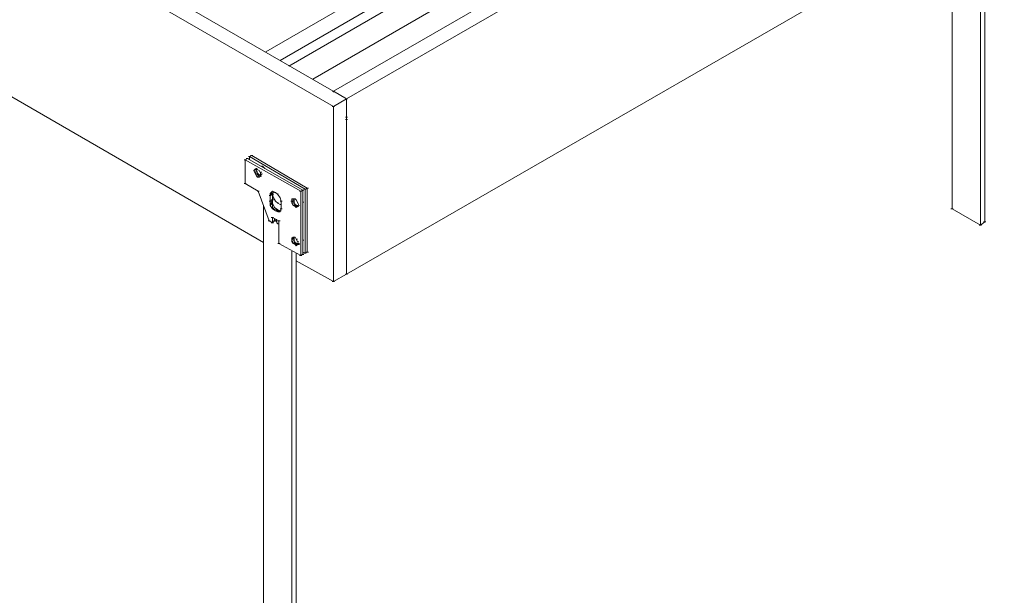
# Model space of a CAD drawing. Units: millimetres. Extents: x 748 to 50136, y -1914 to 73504.
# Drawn here: x 48562 to 49079, y 28671 to 28973 of the extents above; entities that cross this region are included whole.
import ezdxf

# ---------------------------------------------------------------- set-up
doc = ezdxf.new("R2010")
doc.units = ezdxf.units.MM
doc.header["$LTSCALE"] = 0.1
doc.layers.add('Capa 1', color=7, linetype='Continuous')

msp = doc.modelspace()

# ---------------------------------------------------------------- linework, layer by layer
at = {"layer": 'Capa 1', "lineweight": 0}
for points, knots in [([(48733.32, 28931.91), (48733.32, 28931.91), (47991.22, 29360.13), (47991.22, 29360.13), (47991.22, 29360.13), (47991.22, 29360.13), (47983.78, 29356.13), (47983.78, 29356.13), (47983.78, 29356.13), (47983.78, 29356.13), (48726.46, 28927.9), (48726.46, 28927.9), (48726.46, 28927.9), (48726.46, 28927.9), (48726.46, 28835.85), (48726.46, 28835.85)], [0, 0, 0, 0, 0.2, 0.2, 0.2, 0.2, 0.4, 0.4, 0.4, 0.4, 0.6, 0.6, 0.6, 0.6, 1, 1, 1, 1]), ([(49071.79, 29134.87), (49071.79, 29134.87), (49078.65, 29130.87), (49078.65, 29130.87), (49078.65, 29130.87), (49078.65, 29130.87), (48733.32, 28931.91), (48733.32, 28931.91)], [0, 0, 0, 0, 0.333333, 0.333333, 0.333333, 0.333333, 1, 1, 1, 1]), ([(48980.89, 29115.43), (48980.89, 29115.43), (48976.88, 29121.72), (48976.88, 29121.72), (48976.88, 29121.72), (48976.88, 29121.72), (48691.02, 28956.49), (48691.02, 28956.49)], [0, 0, 0, 0, 0.333333, 0.333333, 0.333333, 0.333333, 1, 1, 1, 1]), ([(48980.89, 29115.43), (48980.89, 29115.43), (48980.89, 29109.71), (48980.89, 29109.71), (48980.89, 29109.71), (48980.89, 29109.71), (48703.02, 28949.06), (48703.02, 28949.06)], [0, 0, 0, 0, 0.333333, 0.333333, 0.333333, 0.333333, 1, 1, 1, 1]), ([(49012.9, 29101.14), (49012.9, 29101.14), (49001.47, 29107.43), (49001.47, 29107.43), (49001.47, 29107.43), (49001.47, 29107.43), (48715.6, 28942.2), (48715.6, 28942.2), (48715.6, 28942.2), (48715.6, 28942.2), (49001.47, 29107.43), (49001.47, 29107.43)], [0, 0, 0, 0, 0.25, 0.25, 0.25, 0.25, 0.5, 0.5, 0.5, 0.5, 1, 1, 1, 1]), ([(49068.36, 29033.1), (49068.36, 29033.1), (49068.36, 28867.3), (49068.36, 28867.3), (49068.36, 28867.3), (49068.36, 28867.3), (49066.07, 28865.58), (49066.07, 28865.58), (49066.07, 28865.58), (49066.07, 28865.58), (49066.07, 29031.39), (49066.07, 29031.39)], [0, 0, 0, 0, 0.25, 0.25, 0.25, 0.25, 0.5, 0.5, 0.5, 0.5, 1, 1, 1, 1]), ([(49066.07, 29031.39), (49066.07, 29031.39), (49066.07, 28865.58), (49066.07, 28865.58), (49066.07, 28865.58), (49066.07, 28865.58), (49051.21, 28874.16), (49051.21, 28874.16)], [0, 0, 0, 0, 0.333333, 0.333333, 0.333333, 0.333333, 1, 1, 1, 1]), ([(49066.07, 28865.58), (49066.07, 28865.58), (49051.21, 28874.16), (49051.21, 28874.16), (49051.21, 28874.16), (49051.21, 28874.16), (49051.21, 29022.81), (49051.21, 29022.81)], [0, 0, 0, 0, 0.333333, 0.333333, 0.333333, 0.333333, 1, 1, 1, 1]), ([(48726.46, 28935.34), (48726.46, 28935.34), (48726.46, 28935.91), (48726.46, 28935.91), (48726.46, 28935.91), (48726.46, 28935.91), (48733.32, 28931.91), (48733.32, 28931.91)], [0, 0, 0, 0, 0.333333, 0.333333, 0.333333, 0.333333, 1, 1, 1, 1]), ([(48726.46, 28927.9), (48726.46, 28927.9), (48733.32, 28931.91), (48733.32, 28931.91), (48733.32, 28931.91), (48733.32, 28931.91), (48733.32, 28839.85), (48733.32, 28839.85)], [0, 0, 0, 0, 0.333333, 0.333333, 0.333333, 0.333333, 1, 1, 1, 1]), ([(48680.15, 28899.89), (48680.15, 28899.89), (48681.3, 28900.46), (48681.3, 28900.46), (48681.3, 28900.46), (48681.3, 28900.46), (48710.45, 28883.88), (48710.45, 28883.88)], [0, 0, 0, 0, 0.333333, 0.333333, 0.333333, 0.333333, 1, 1, 1, 1]), ([(48680.15, 28899.89), (48680.15, 28899.89), (48680.15, 28887.31), (48680.15, 28887.31), (48680.15, 28887.31), (48680.15, 28887.31), (48687.01, 28883.31), (48687.01, 28883.31), (48687.01, 28883.31), (48687.01, 28883.31), (48692.73, 28867.87), (48692.73, 28867.87), (48692.73, 28867.87), (48692.73, 28867.87), (48694.45, 28866.73), (48694.45, 28866.73), (48694.45, 28866.73), (48694.45, 28866.73), (48695.59, 28867.87), (48695.59, 28867.87), (48695.59, 28867.87), (48695.59, 28867.87), (48695.59, 28869.01), (48695.59, 28869.01)], [0, 0, 0, 0, 0.142857, 0.142857, 0.142857, 0.142857, 0.285714, 0.285714, 0.285714, 0.285714, 0.428571, 0.428571, 0.428571, 0.428571, 0.571429, 0.571429, 0.571429, 0.571429, 0.714286, 0.714286, 0.714286, 0.714286, 1, 1, 1, 1]), ([(48682.44, 28901.6), (48682.44, 28901.6), (48683.58, 28902.17), (48683.58, 28902.17), (48683.58, 28902.17), (48683.58, 28902.17), (48712.74, 28885.02), (48712.74, 28885.02)], [0, 0, 0, 0, 0.333333, 0.333333, 0.333333, 0.333333, 1, 1, 1, 1]), ([(48711.6, 28884.45), (48711.6, 28884.45), (48682.44, 28901.6), (48682.44, 28901.6), (48682.44, 28901.6), (48682.44, 28901.6), (48682.44, 28899.89), (48682.44, 28899.89)], [0, 0, 0, 0, 0.333333, 0.333333, 0.333333, 0.333333, 1, 1, 1, 1]), ([(48684.73, 28894.17), (48684.73, 28894.17), (48685.3, 28894.74), (48685.3, 28894.74), (48685.3, 28894.74), (48685.3, 28894.74), (48685.87, 28894.74), (48685.87, 28894.74), (48685.87, 28894.74), (48685.87, 28894.74), (48684.73, 28894.17), (48684.73, 28894.17)], [0, 0, 0, 0, 0.25, 0.25, 0.25, 0.25, 0.5, 0.5, 0.5, 0.5, 1, 1, 1, 1]), ([(48686.44, 28893.6), (48686.44, 28893.6), (48684.73, 28894.17), (48684.73, 28894.17), (48684.73, 28894.17), (48684.73, 28894.17), (48685.3, 28893.03), (48685.3, 28893.03), (48685.3, 28893.03), (48685.3, 28893.03), (48686.44, 28893.6), (48686.44, 28893.6)], [0, 0, 0, 0, 0.25, 0.25, 0.25, 0.25, 0.5, 0.5, 0.5, 0.5, 1, 1, 1, 1]), ([(48686.44, 28895.31), (48686.44, 28895.31), (48685.87, 28895.31), (48685.87, 28895.31), (48685.87, 28895.31), (48685.87, 28895.31), (48685.3, 28894.74), (48685.3, 28894.74), (48685.3, 28894.74), (48685.3, 28894.74), (48685.87, 28895.31), (48685.87, 28895.31), (48685.87, 28895.31), (48685.87, 28895.31), (48685.3, 28894.74), (48685.3, 28894.74)], [0, 0, 0, 0, 0.2, 0.2, 0.2, 0.2, 0.4, 0.4, 0.4, 0.4, 0.6, 0.6, 0.6, 0.6, 1, 1, 1, 1]), ([(48685.87, 28891.88), (48685.87, 28891.88), (48687.01, 28892.46), (48687.01, 28892.46), (48687.01, 28892.46), (48687.01, 28892.46), (48685.3, 28893.03), (48685.3, 28893.03)], [0, 0, 0, 0, 0.333333, 0.333333, 0.333333, 0.333333, 1, 1, 1, 1]), ([(48685.3, 28893.03), (48685.3, 28893.03), (48686.44, 28890.74), (48686.44, 28890.74), (48686.44, 28890.74), (48686.44, 28890.74), (48687.59, 28890.74), (48687.59, 28890.74)], [0, 0, 0, 0, 0.333333, 0.333333, 0.333333, 0.333333, 1, 1, 1, 1]), ([(48686.44, 28895.31), (48686.44, 28895.31), (48685.87, 28895.31), (48685.87, 28895.31), (48685.87, 28895.31), (48685.87, 28895.31), (48686.44, 28894.74), (48686.44, 28894.74)], [0, 0, 0, 0, 0.333333, 0.333333, 0.333333, 0.333333, 1, 1, 1, 1]), ([(48688.16, 28893.03), (48688.16, 28893.03), (48687.59, 28894.17), (48687.59, 28894.17), (48687.59, 28894.17), (48687.59, 28894.17), (48686.44, 28894.74), (48686.44, 28894.74)], [0, 0, 0, 0, 0.333333, 0.333333, 0.333333, 0.333333, 1, 1, 1, 1]), ([(48688.16, 28891.31), (48688.16, 28891.31), (48686.44, 28890.74), (48686.44, 28890.74), (48686.44, 28890.74), (48686.44, 28890.74), (48687.59, 28891.88), (48687.59, 28891.88)], [0, 0, 0, 0, 0.333333, 0.333333, 0.333333, 0.333333, 1, 1, 1, 1]), ([(48687.59, 28890.74), (48687.59, 28890.74), (48688.16, 28891.31), (48688.16, 28891.31), (48688.16, 28891.31), (48688.16, 28891.31), (48687.59, 28890.74), (48687.59, 28890.74), (48687.59, 28890.74), (48687.59, 28890.74), (48688.16, 28891.31), (48688.16, 28891.31), (48688.16, 28891.31), (48688.16, 28891.31), (48687.59, 28890.74), (48687.59, 28890.74)], [0, 0, 0, 0, 0.2, 0.2, 0.2, 0.2, 0.4, 0.4, 0.4, 0.4, 0.6, 0.6, 0.6, 0.6, 1, 1, 1, 1]), ([(48688.16, 28891.31), (48688.16, 28891.31), (48688.73, 28891.31), (48688.73, 28891.31), (48688.73, 28891.31), (48688.73, 28891.31), (48688.16, 28891.31), (48688.16, 28891.31), (48688.16, 28891.31), (48688.16, 28891.31), (48688.73, 28891.31), (48688.73, 28891.31)], [0, 0, 0, 0, 0.25, 0.25, 0.25, 0.25, 0.5, 0.5, 0.5, 0.5, 1, 1, 1, 1]), ([(48695.02, 28882.73), (48695.02, 28882.73), (48693.3, 28882.16), (48693.3, 28882.16), (48693.3, 28882.16), (48693.3, 28882.16), (48694.45, 28883.31), (48694.45, 28883.31)], [0, 0, 0, 0, 0.333333, 0.333333, 0.333333, 0.333333, 1, 1, 1, 1]), ([(48693.3, 28882.16), (48693.3, 28882.16), (48693.3, 28881.02), (48693.3, 28881.02), (48693.3, 28881.02), (48693.3, 28881.02), (48694.45, 28882.73), (48694.45, 28882.73), (48694.45, 28882.73), (48694.45, 28882.73), (48694.45, 28881.59), (48694.45, 28881.59)], [0, 0, 0, 0, 0.25, 0.25, 0.25, 0.25, 0.5, 0.5, 0.5, 0.5, 1, 1, 1, 1]), ([(48693.3, 28881.02), (48693.3, 28881.02), (48694.45, 28881.59), (48694.45, 28881.59), (48694.45, 28881.59), (48694.45, 28881.59), (48694.45, 28878.73), (48694.45, 28878.73)], [0, 0, 0, 0, 0.333333, 0.333333, 0.333333, 0.333333, 1, 1, 1, 1]), ([(48695.59, 28882.73), (48695.59, 28882.73), (48695.02, 28882.73), (48695.02, 28882.73), (48695.02, 28882.73), (48695.02, 28882.73), (48694.45, 28881.59), (48694.45, 28881.59), (48694.45, 28881.59), (48694.45, 28881.59), (48695.02, 28879.88), (48695.02, 28879.88)], [0, 0, 0, 0, 0.25, 0.25, 0.25, 0.25, 0.5, 0.5, 0.5, 0.5, 1, 1, 1, 1]), ([(48709.31, 28883.31), (48709.31, 28883.31), (48710.45, 28883.88), (48710.45, 28883.88), (48710.45, 28883.88), (48710.45, 28883.88), (48710.45, 28850.15), (48710.45, 28850.15)], [0, 0, 0, 0, 0.333333, 0.333333, 0.333333, 0.333333, 1, 1, 1, 1]), ([(48711.6, 28884.45), (48711.6, 28884.45), (48712.74, 28885.02), (48712.74, 28885.02), (48712.74, 28885.02), (48712.74, 28885.02), (48712.74, 28851.29), (48712.74, 28851.29)], [0, 0, 0, 0, 0.333333, 0.333333, 0.333333, 0.333333, 1, 1, 1, 1]), ([(48693.3, 28875.87), (48693.3, 28875.87), (48693.3, 28878.16), (48693.3, 28878.16), (48693.3, 28878.16), (48693.3, 28878.16), (48694.45, 28878.73), (48694.45, 28878.73), (48694.45, 28878.73), (48694.45, 28878.73), (48693.3, 28875.87), (48693.3, 28875.87)], [0, 0, 0, 0, 0.25, 0.25, 0.25, 0.25, 0.5, 0.5, 0.5, 0.5, 1, 1, 1, 1]), ([(48697.31, 28873.59), (48697.31, 28873.59), (48695.59, 28874.73), (48695.59, 28874.73), (48695.59, 28874.73), (48695.59, 28874.73), (48694.45, 28877.02), (48694.45, 28877.02)], [0, 0, 0, 0, 0.333333, 0.333333, 0.333333, 0.333333, 1, 1, 1, 1]), ([(48697.31, 28877.02), (48697.31, 28877.02), (48696.16, 28878.16), (48696.16, 28878.16), (48696.16, 28878.16), (48696.16, 28878.16), (48695.02, 28879.88), (48695.02, 28879.88)], [0, 0, 0, 0, 0.333333, 0.333333, 0.333333, 0.333333, 1, 1, 1, 1]), ([(48697.88, 28877.02), (48697.88, 28877.02), (48697.31, 28877.02), (48697.31, 28877.02), (48697.31, 28877.02), (48697.31, 28877.02), (48698.45, 28876.45), (48698.45, 28876.45), (48698.45, 28876.45), (48698.45, 28876.45), (48699.02, 28876.45), (48699.02, 28876.45), (48699.02, 28876.45), (48699.02, 28876.45), (48698.45, 28876.45), (48698.45, 28876.45)], [0, 0, 0, 0, 0.2, 0.2, 0.2, 0.2, 0.4, 0.4, 0.4, 0.4, 0.6, 0.6, 0.6, 0.6, 1, 1, 1, 1]), ([(48699.02, 28876.45), (48699.02, 28876.45), (48698.45, 28876.45), (48698.45, 28876.45), (48698.45, 28876.45), (48698.45, 28876.45), (48699.02, 28876.45), (48699.02, 28876.45)], [0, 0, 0, 0, 0.333333, 0.333333, 0.333333, 0.333333, 1, 1, 1, 1]), ([(48706.45, 28879.3), (48706.45, 28879.3), (48704.74, 28879.3), (48704.74, 28879.3), (48704.74, 28879.3), (48704.74, 28879.3), (48705.31, 28879.3), (48705.31, 28879.3), (48705.31, 28879.3), (48705.31, 28879.3), (48704.74, 28879.3), (48704.74, 28879.3)], [0, 0, 0, 0, 0.25, 0.25, 0.25, 0.25, 0.5, 0.5, 0.5, 0.5, 1, 1, 1, 1]), ([(48705.88, 28878.73), (48705.88, 28878.73), (48704.74, 28879.3), (48704.74, 28879.3), (48704.74, 28879.3), (48704.74, 28879.3), (48704.74, 28878.16), (48704.74, 28878.16), (48704.74, 28878.16), (48704.74, 28878.16), (48705.88, 28878.73), (48705.88, 28878.73)], [0, 0, 0, 0, 0.25, 0.25, 0.25, 0.25, 0.5, 0.5, 0.5, 0.5, 1, 1, 1, 1]), ([(48705.88, 28877.59), (48705.88, 28877.59), (48704.74, 28878.16), (48704.74, 28878.16), (48704.74, 28878.16), (48704.74, 28878.16), (48704.74, 28877.02), (48704.74, 28877.02), (48704.74, 28877.02), (48704.74, 28877.02), (48705.88, 28877.59), (48705.88, 28877.59)], [0, 0, 0, 0, 0.25, 0.25, 0.25, 0.25, 0.5, 0.5, 0.5, 0.5, 1, 1, 1, 1]), ([(48706.45, 28876.45), (48706.45, 28876.45), (48704.74, 28877.02), (48704.74, 28877.02), (48704.74, 28877.02), (48704.74, 28877.02), (48705.31, 28875.87), (48705.31, 28875.87), (48705.31, 28875.87), (48705.31, 28875.87), (48706.45, 28876.45), (48706.45, 28876.45)], [0, 0, 0, 0, 0.25, 0.25, 0.25, 0.25, 0.5, 0.5, 0.5, 0.5, 1, 1, 1, 1]), ([(48707.6, 28875.87), (48707.6, 28875.87), (48706.45, 28876.45), (48706.45, 28876.45), (48706.45, 28876.45), (48706.45, 28876.45), (48705.88, 28877.59), (48705.88, 28877.59)], [0, 0, 0, 0, 0.333333, 0.333333, 0.333333, 0.333333, 1, 1, 1, 1]), ([(48704.74, 28656.9), (48704.74, 28656.9), (48689.87, 28665.48), (48689.87, 28665.48), (48689.87, 28665.48), (48689.87, 28665.48), (48689.87, 28875.87), (48689.87, 28875.87)], [0, 0, 0, 0, 0.333333, 0.333333, 0.333333, 0.333333, 1, 1, 1, 1]), ([(48693.3, 28875.87), (48693.3, 28875.87), (48694.45, 28874.16), (48694.45, 28874.16), (48694.45, 28874.16), (48694.45, 28874.16), (48696.16, 28873.02), (48696.16, 28873.02), (48696.16, 28873.02), (48696.16, 28873.02), (48697.31, 28872.44), (48697.31, 28872.44), (48697.31, 28872.44), (48697.31, 28872.44), (48698.45, 28872.44), (48698.45, 28872.44), (48698.45, 28872.44), (48698.45, 28872.44), (48699.02, 28874.16), (48699.02, 28874.16)], [0, 0, 0, 0, 0.166667, 0.166667, 0.166667, 0.166667, 0.333333, 0.333333, 0.333333, 0.333333, 0.5, 0.5, 0.5, 0.5, 0.666667, 0.666667, 0.666667, 0.666667, 1, 1, 1, 1]), ([(48695.59, 28874.73), (48695.59, 28874.73), (48694.45, 28874.16), (48694.45, 28874.16), (48694.45, 28874.16), (48694.45, 28874.16), (48697.31, 28873.59), (48697.31, 28873.59), (48697.31, 28873.59), (48697.31, 28873.59), (48696.16, 28873.02), (48696.16, 28873.02)], [0, 0, 0, 0, 0.25, 0.25, 0.25, 0.25, 0.5, 0.5, 0.5, 0.5, 1, 1, 1, 1]), ([(48699.02, 28873.02), (48699.02, 28873.02), (48698.45, 28873.02), (48698.45, 28873.02), (48698.45, 28873.02), (48698.45, 28873.02), (48697.31, 28873.59), (48697.31, 28873.59)], [0, 0, 0, 0, 0.333333, 0.333333, 0.333333, 0.333333, 1, 1, 1, 1]), ([(48698.45, 28872.44), (48698.45, 28872.44), (48698.45, 28873.02), (48698.45, 28873.02), (48698.45, 28873.02), (48698.45, 28873.02), (48697.31, 28872.44), (48697.31, 28872.44)], [0, 0, 0, 0, 0.333333, 0.333333, 0.333333, 0.333333, 1, 1, 1, 1]), ([(48707.6, 28875.3), (48707.6, 28875.3), (48708.17, 28875.87), (48708.17, 28875.87), (48708.17, 28875.87), (48708.17, 28875.87), (48705.31, 28875.87), (48705.31, 28875.87)], [0, 0, 0, 0, 0.333333, 0.333333, 0.333333, 0.333333, 1, 1, 1, 1]), ([(48707.6, 28875.87), (48707.6, 28875.87), (48706.45, 28875.3), (48706.45, 28875.3), (48706.45, 28875.3), (48706.45, 28875.3), (48708.17, 28875.3), (48708.17, 28875.3)], [0, 0, 0, 0, 0.333333, 0.333333, 0.333333, 0.333333, 1, 1, 1, 1]), ([(48706.45, 28875.3), (48706.45, 28875.3), (48707.02, 28874.73), (48707.02, 28874.73), (48707.02, 28874.73), (48707.02, 28874.73), (48707.6, 28875.3), (48707.6, 28875.3)], [0, 0, 0, 0, 0.333333, 0.333333, 0.333333, 0.333333, 1, 1, 1, 1]), ([(48707.02, 28874.73), (48707.02, 28874.73), (48707.6, 28875.3), (48707.6, 28875.3), (48707.6, 28875.3), (48707.6, 28875.3), (48707.02, 28874.73), (48707.02, 28874.73), (48707.02, 28874.73), (48707.02, 28874.73), (48707.6, 28875.3), (48707.6, 28875.3), (48707.6, 28875.3), (48707.6, 28875.3), (48707.02, 28874.73), (48707.02, 28874.73), (48707.02, 28874.73), (48707.02, 28874.73), (48707.6, 28875.3), (48707.6, 28875.3)], [0, 0, 0, 0, 0.166667, 0.166667, 0.166667, 0.166667, 0.333333, 0.333333, 0.333333, 0.333333, 0.5, 0.5, 0.5, 0.5, 0.666667, 0.666667, 0.666667, 0.666667, 1, 1, 1, 1]), ([(48708.17, 28875.87), (48708.17, 28875.87), (48707.6, 28875.3), (48707.6, 28875.3), (48707.6, 28875.3), (48707.6, 28875.3), (48708.74, 28875.87), (48708.74, 28875.87)], [0, 0, 0, 0, 0.333333, 0.333333, 0.333333, 0.333333, 1, 1, 1, 1]), ([(48694.45, 28866.73), (48694.45, 28866.73), (48694.45, 28869.59), (48694.45, 28869.59), (48694.45, 28869.59), (48694.45, 28869.59), (48697.88, 28867.87), (48697.88, 28867.87), (48697.88, 28867.87), (48697.88, 28867.87), (48697.88, 28855.86), (48697.88, 28855.86), (48697.88, 28855.86), (48697.88, 28855.86), (48709.31, 28849.58), (48709.31, 28849.58), (48709.31, 28849.58), (48709.31, 28849.58), (48710.45, 28850.15), (48710.45, 28850.15)], [0, 0, 0, 0, 0.166667, 0.166667, 0.166667, 0.166667, 0.333333, 0.333333, 0.333333, 0.333333, 0.5, 0.5, 0.5, 0.5, 0.666667, 0.666667, 0.666667, 0.666667, 1, 1, 1, 1]), ([(48696.73, 28868.44), (48696.73, 28868.44), (48696.16, 28867.87), (48696.16, 28867.87), (48696.16, 28867.87), (48696.16, 28867.87), (48696.73, 28867.3), (48696.73, 28867.3), (48696.73, 28867.3), (48696.73, 28867.3), (48696.73, 28866.73), (48696.73, 28866.73)], [0, 0, 0, 0, 0.25, 0.25, 0.25, 0.25, 0.5, 0.5, 0.5, 0.5, 1, 1, 1, 1]), ([(48696.16, 28867.87), (48696.16, 28867.87), (48696.73, 28867.87), (48696.73, 28867.87), (48696.73, 28867.87), (48696.73, 28867.87), (48696.16, 28867.87), (48696.16, 28867.87)], [0, 0, 0, 0, 0.333333, 0.333333, 0.333333, 0.333333, 1, 1, 1, 1]), ([(48696.73, 28866.73), (48696.73, 28866.73), (48697.31, 28866.15), (48697.31, 28866.15), (48697.31, 28866.15), (48697.31, 28866.15), (48697.88, 28866.15), (48697.88, 28866.15), (48697.88, 28866.15), (48697.88, 28866.15), (48697.31, 28866.15), (48697.31, 28866.15)], [0, 0, 0, 0, 0.25, 0.25, 0.25, 0.25, 0.5, 0.5, 0.5, 0.5, 1, 1, 1, 1]), ([(48706.45, 28859.29), (48706.45, 28859.29), (48705.31, 28859.29), (48705.31, 28859.29), (48705.31, 28859.29), (48705.31, 28859.29), (48704.74, 28858.72), (48704.74, 28858.72), (48704.74, 28858.72), (48704.74, 28858.72), (48705.31, 28859.29), (48705.31, 28859.29), (48705.31, 28859.29), (48705.31, 28859.29), (48704.74, 28858.72), (48704.74, 28858.72)], [0, 0, 0, 0, 0.2, 0.2, 0.2, 0.2, 0.4, 0.4, 0.4, 0.4, 0.6, 0.6, 0.6, 0.6, 1, 1, 1, 1]), ([(48704.74, 28858.15), (48704.74, 28858.15), (48704.74, 28858.72), (48704.74, 28858.72), (48704.74, 28858.72), (48704.74, 28858.72), (48705.88, 28858.72), (48705.88, 28858.72), (48705.88, 28858.72), (48705.88, 28858.72), (48704.74, 28858.15), (48704.74, 28858.15)], [0, 0, 0, 0, 0.25, 0.25, 0.25, 0.25, 0.5, 0.5, 0.5, 0.5, 1, 1, 1, 1]), ([(48704.74, 28858.15), (48704.74, 28858.15), (48705.88, 28857.58), (48705.88, 28857.58), (48705.88, 28857.58), (48705.88, 28857.58), (48704.74, 28857.01), (48704.74, 28857.01)], [0, 0, 0, 0, 0.333333, 0.333333, 0.333333, 0.333333, 1, 1, 1, 1]), ([(48706.45, 28856.44), (48706.45, 28856.44), (48705.31, 28855.86), (48705.31, 28855.86), (48705.31, 28855.86), (48705.31, 28855.86), (48704.74, 28857.01), (48704.74, 28857.01), (48704.74, 28857.01), (48704.74, 28857.01), (48706.45, 28856.44), (48706.45, 28856.44)], [0, 0, 0, 0, 0.25, 0.25, 0.25, 0.25, 0.5, 0.5, 0.5, 0.5, 1, 1, 1, 1]), ([(48705.31, 28855.86), (48705.31, 28855.86), (48707.6, 28855.86), (48707.6, 28855.86), (48707.6, 28855.86), (48707.6, 28855.86), (48706.45, 28855.29), (48706.45, 28855.29)], [0, 0, 0, 0, 0.333333, 0.333333, 0.333333, 0.333333, 1, 1, 1, 1]), ([(48705.31, 28855.86), (48705.31, 28855.86), (48706.45, 28855.29), (48706.45, 28855.29), (48706.45, 28855.29), (48706.45, 28855.29), (48707.02, 28854.72), (48707.02, 28854.72), (48707.02, 28854.72), (48707.02, 28854.72), (48708.17, 28855.86), (48708.17, 28855.86)], [0, 0, 0, 0, 0.25, 0.25, 0.25, 0.25, 0.5, 0.5, 0.5, 0.5, 1, 1, 1, 1]), ([(48708.17, 28855.29), (48708.17, 28855.29), (48707.6, 28855.86), (48707.6, 28855.86), (48707.6, 28855.86), (48707.6, 28855.86), (48706.45, 28856.44), (48706.45, 28856.44)], [0, 0, 0, 0, 0.333333, 0.333333, 0.333333, 0.333333, 1, 1, 1, 1]), ([(48707.6, 28857.01), (48707.6, 28857.01), (48707.02, 28858.15), (48707.02, 28858.15), (48707.02, 28858.15), (48707.02, 28858.15), (48707.6, 28858.15), (48707.6, 28858.15)], [0, 0, 0, 0, 0.333333, 0.333333, 0.333333, 0.333333, 1, 1, 1, 1]), ([(48708.17, 28857.01), (48708.17, 28857.01), (48707.6, 28857.01), (48707.6, 28857.01), (48707.6, 28857.01), (48707.6, 28857.01), (48708.17, 28855.86), (48708.17, 28855.86)], [0, 0, 0, 0, 0.333333, 0.333333, 0.333333, 0.333333, 1, 1, 1, 1]), ([(48707.02, 28850.72), (48707.02, 28850.72), (48707.02, 28658.61), (48707.02, 28658.61), (48707.02, 28658.61), (48707.02, 28658.61), (48704.74, 28656.9), (48704.74, 28656.9), (48704.74, 28656.9), (48704.74, 28656.9), (48704.74, 28851.86), (48704.74, 28851.86)], [0, 0, 0, 0, 0.25, 0.25, 0.25, 0.25, 0.5, 0.5, 0.5, 0.5, 1, 1, 1, 1]), ([(48707.02, 28854.72), (48707.02, 28854.72), (48707.6, 28855.29), (48707.6, 28855.29), (48707.6, 28855.29), (48707.6, 28855.29), (48707.02, 28854.72), (48707.02, 28854.72), (48707.02, 28854.72), (48707.02, 28854.72), (48707.6, 28855.29), (48707.6, 28855.29), (48707.6, 28855.29), (48707.6, 28855.29), (48707.02, 28854.72), (48707.02, 28854.72)], [0, 0, 0, 0, 0.2, 0.2, 0.2, 0.2, 0.4, 0.4, 0.4, 0.4, 0.6, 0.6, 0.6, 0.6, 1, 1, 1, 1]), ([(48707.02, 28674.62), (48707.02, 28674.62), (48707.02, 28850.72), (48707.02, 28850.72), (48707.02, 28850.72), (48707.02, 28850.72), (48707.02, 28658.61), (48707.02, 28658.61)], [0, 0, 0, 0, 0.333333, 0.333333, 0.333333, 0.333333, 1, 1, 1, 1]), ([(48707.6, 28855.29), (48707.6, 28855.29), (48708.74, 28855.29), (48708.74, 28855.29), (48708.74, 28855.29), (48708.74, 28855.29), (48707.6, 28855.29), (48707.6, 28855.29), (48707.6, 28855.29), (48707.6, 28855.29), (48708.74, 28855.29), (48708.74, 28855.29)], [0, 0, 0, 0, 0.25, 0.25, 0.25, 0.25, 0.5, 0.5, 0.5, 0.5, 1, 1, 1, 1]), ([(48710.45, 28851.29), (48710.45, 28851.29), (48711.6, 28850.72), (48711.6, 28850.72), (48711.6, 28850.72), (48711.6, 28850.72), (48712.74, 28851.29), (48712.74, 28851.29)], [0, 0, 0, 0, 0.333333, 0.333333, 0.333333, 0.333333, 1, 1, 1, 1])]:
    msp.add_open_spline(points, degree=3, knots=knots, dxfattribs=at)
for points in [[(48726.46, 28927.9), (48726.46, 28927.9), (47983.78, 29356.13), (47983.78, 29356.13)], [(49071.79, 29134.87), (49071.79, 29134.87), (48726.46, 28935.91), (48726.46, 28935.91)], [(48691.02, 28956.49), (48691.02, 28956.49), (48976.88, 29121.72), (48976.88, 29121.72)], [(48980.89, 29115.43), (48980.89, 29115.43), (48698.45, 28951.91), (48698.45, 28951.91)], [(48316.53, 29072.55), (48316.53, 29072.55), (48689.87, 28856.44), (48689.87, 28856.44)], [(48316.53, 29072.55), (48316.53, 29072.55), (48689.87, 28856.44), (48689.87, 28856.44)], [(48733.32, 28839.85), (48733.32, 28839.85), (49078.65, 29038.82), (49078.65, 29038.82)], [(49066.07, 28882.16), (49066.07, 28882.16), (49066.07, 29031.39), (49066.07, 29031.39)], [(49066.07, 28882.16), (49066.07, 28882.16), (49066.07, 29031.39), (49066.07, 29031.39)], [(49051.21, 28874.16), (49051.21, 28874.16), (49051.21, 29022.81), (49051.21, 29022.81)], [(48725.89, 28935.91), (48725.89, 28935.91), (48727.04, 28935.91), (48727.04, 28935.91)], [(48733.32, 28931.91), (48733.32, 28931.91), (48726.46, 28935.91), (48726.46, 28935.91)], [(48726.46, 28935.91), (48726.46, 28935.91), (48726.46, 28935.34), (48726.46, 28935.34)], [(48732.75, 28931.91), (48732.75, 28931.91), (48733.9, 28931.91), (48733.9, 28931.91)], [(48732.75, 28931.91), (48732.75, 28931.91), (48733.9, 28931.91), (48733.9, 28931.91)], [(48733.32, 28922.18), (48733.32, 28922.18), (48733.32, 28931.91), (48733.32, 28931.91)], [(48725.89, 28927.9), (48725.89, 28927.9), (48727.04, 28927.9), (48727.04, 28927.9)], [(48726.46, 28835.85), (48726.46, 28835.85), (48726.46, 28927.9), (48726.46, 28927.9)], [(48732.75, 28922.18), (48732.75, 28922.18), (48733.9, 28922.18), (48733.9, 28922.18)], [(48732.75, 28921.04), (48732.75, 28921.04), (48733.9, 28921.04), (48733.9, 28921.04)], [(48733.32, 28921.04), (48733.32, 28921.04), (48733.32, 28922.18), (48733.32, 28922.18)], [(48733.32, 28839.85), (48733.32, 28839.85), (48733.32, 28921.04), (48733.32, 28921.04)], [(48679.58, 28899.89), (48679.58, 28899.89), (48680.73, 28899.89), (48680.73, 28899.89)], [(48680.15, 28899.89), (48680.15, 28899.89), (48709.31, 28883.31), (48709.31, 28883.31)], [(48680.73, 28900.46), (48680.73, 28900.46), (48681.87, 28900.46), (48681.87, 28900.46)], [(48681.87, 28901.6), (48681.87, 28901.6), (48683.01, 28901.6), (48683.01, 28901.6)], [(48683.01, 28902.17), (48683.01, 28902.17), (48684.16, 28902.17), (48684.16, 28902.17)], [(48685.3, 28894.74), (48685.3, 28894.74), (48685.87, 28895.31), (48685.87, 28895.31)], [(48685.87, 28894.74), (48685.87, 28894.74), (48686.44, 28894.74), (48686.44, 28894.74)], [(48686.44, 28893.6), (48686.44, 28893.6), (48685.87, 28894.74), (48685.87, 28894.74)], [(48687.59, 28891.88), (48687.59, 28891.88), (48685.87, 28891.88), (48685.87, 28891.88)], [(48687.01, 28892.46), (48687.01, 28892.46), (48686.44, 28893.6), (48686.44, 28893.6)], [(48688.16, 28891.31), (48688.16, 28891.31), (48687.01, 28892.46), (48687.01, 28892.46)], [(48687.59, 28891.88), (48687.59, 28891.88), (48688.73, 28891.88), (48688.73, 28891.88)], [(48688.73, 28893.6), (48688.73, 28893.6), (48688.16, 28893.03), (48688.16, 28893.03)], [(48688.16, 28891.31), (48688.16, 28891.31), (48688.16, 28893.03), (48688.16, 28893.03)], [(48688.16, 28891.88), (48688.16, 28891.88), (48688.73, 28892.46), (48688.73, 28892.46)], [(48689.3, 28892.46), (48689.3, 28892.46), (48688.16, 28891.88), (48688.16, 28891.88)], [(48689.3, 28896.46), (48689.3, 28896.46), (48688.73, 28896.46), (48688.73, 28896.46)], [(48689.3, 28896.46), (48689.3, 28896.46), (48690.44, 28895.31), (48690.44, 28895.31)], [(48679.58, 28887.31), (48679.58, 28887.31), (48680.73, 28887.31), (48680.73, 28887.31)], [(48687.59, 28890.74), (48687.59, 28890.74), (48688.16, 28891.31), (48688.16, 28891.31)], [(48688.16, 28891.31), (48688.16, 28891.31), (48687.59, 28890.74), (48687.59, 28890.74)], [(48686.44, 28883.31), (48686.44, 28883.31), (48687.59, 28883.31), (48687.59, 28883.31)], [(48693.88, 28881.59), (48693.88, 28881.59), (48695.02, 28881.59), (48695.02, 28881.59)], [(48694.45, 28883.31), (48694.45, 28883.31), (48696.16, 28882.73), (48696.16, 28882.73)], [(48695.59, 28882.73), (48695.59, 28882.73), (48695.02, 28882.73), (48695.02, 28882.73)], [(48695.59, 28882.73), (48695.59, 28882.73), (48695.02, 28882.73), (48695.02, 28882.73)], [(48696.16, 28882.73), (48696.16, 28882.73), (48697.31, 28881.59), (48697.31, 28881.59)], [(48697.31, 28881.59), (48697.31, 28881.59), (48697.31, 28882.16), (48697.31, 28882.16)], [(48697.31, 28881.59), (48697.31, 28881.59), (48698.45, 28879.88), (48698.45, 28879.88)], [(48708.74, 28883.31), (48708.74, 28883.31), (48709.88, 28883.31), (48709.88, 28883.31)], [(48709.31, 28883.31), (48709.31, 28883.31), (48709.31, 28849.58), (48709.31, 28849.58)], [(48709.88, 28883.88), (48709.88, 28883.88), (48711.03, 28883.88), (48711.03, 28883.88)], [(48711.03, 28884.45), (48711.03, 28884.45), (48712.17, 28884.45), (48712.17, 28884.45)], [(48711.6, 28884.45), (48711.6, 28884.45), (48711.6, 28850.72), (48711.6, 28850.72)], [(48712.17, 28885.02), (48712.17, 28885.02), (48713.32, 28885.02), (48713.32, 28885.02)], [(48692.73, 28881.02), (48692.73, 28881.02), (48693.88, 28881.02), (48693.88, 28881.02)], [(48692.73, 28878.16), (48692.73, 28878.16), (48693.88, 28878.16), (48693.88, 28878.16)], [(48693.3, 28881.02), (48693.3, 28881.02), (48693.3, 28878.16), (48693.3, 28878.16)], [(48694.45, 28877.02), (48694.45, 28877.02), (48693.3, 28875.87), (48693.3, 28875.87)], [(48693.88, 28878.73), (48693.88, 28878.73), (48695.02, 28878.73), (48695.02, 28878.73)], [(48694.45, 28878.73), (48694.45, 28878.73), (48694.45, 28874.16), (48694.45, 28874.16)], [(48698.45, 28879.88), (48698.45, 28879.88), (48699.02, 28878.16), (48699.02, 28878.16)], [(48698.45, 28878.16), (48698.45, 28878.16), (48699.59, 28878.16), (48699.59, 28878.16)], [(48698.45, 28876.45), (48698.45, 28876.45), (48699.02, 28876.45), (48699.02, 28876.45)], [(48698.45, 28876.45), (48698.45, 28876.45), (48699.02, 28876.45), (48699.02, 28876.45)], [(48699.02, 28878.16), (48699.02, 28878.16), (48699.02, 28874.16), (48699.02, 28874.16)], [(48704.17, 28878.16), (48704.17, 28878.16), (48705.31, 28878.16), (48705.31, 28878.16)], [(48704.74, 28879.3), (48704.74, 28879.3), (48705.31, 28879.3), (48705.31, 28879.3)], [(48705.88, 28879.3), (48705.88, 28879.3), (48705.88, 28877.59), (48705.88, 28877.59)], [(48706.45, 28879.3), (48706.45, 28879.3), (48707.02, 28878.73), (48707.02, 28878.73)], [(48707.02, 28878.73), (48707.02, 28878.73), (48707.6, 28877.59), (48707.6, 28877.59)], [(48707.6, 28877.59), (48707.6, 28877.59), (48708.17, 28876.45), (48708.17, 28876.45)], [(48708.17, 28876.45), (48708.17, 28876.45), (48707.6, 28875.3), (48707.6, 28875.3)], [(48710.45, 28877.59), (48710.45, 28877.59), (48711.03, 28877.59), (48711.03, 28877.59)], [(48698.45, 28873.02), (48698.45, 28873.02), (48696.16, 28873.02), (48696.16, 28873.02)], [(48698.45, 28874.16), (48698.45, 28874.16), (48699.59, 28874.16), (48699.59, 28874.16)], [(48706.45, 28875.3), (48706.45, 28875.3), (48705.31, 28875.87), (48705.31, 28875.87)], [(49050.64, 28874.16), (49050.64, 28874.16), (49051.78, 28874.16), (49051.78, 28874.16)], [(48692.16, 28867.87), (48692.16, 28867.87), (48693.3, 28867.87), (48693.3, 28867.87)], [(48693.88, 28869.59), (48693.88, 28869.59), (48695.02, 28869.59), (48695.02, 28869.59)], [(48693.88, 28866.73), (48693.88, 28866.73), (48695.02, 28866.73), (48695.02, 28866.73)], [(48695.02, 28867.87), (48695.02, 28867.87), (48696.16, 28867.87), (48696.16, 28867.87)], [(48696.16, 28868.44), (48696.16, 28868.44), (48696.73, 28868.44), (48696.73, 28868.44)], [(48697.31, 28867.87), (48697.31, 28867.87), (48698.45, 28867.87), (48698.45, 28867.87)], [(49067.79, 28867.3), (49067.79, 28867.3), (49068.93, 28867.3), (49068.93, 28867.3)], [(49065.5, 28865.58), (49065.5, 28865.58), (49066.65, 28865.58), (49066.65, 28865.58)], [(48697.31, 28855.86), (48697.31, 28855.86), (48698.45, 28855.86), (48698.45, 28855.86)], [(48704.74, 28858.72), (48704.74, 28858.72), (48705.31, 28859.29), (48705.31, 28859.29)], [(48704.74, 28857.01), (48704.74, 28857.01), (48704.74, 28858.15), (48704.74, 28858.15)], [(48705.88, 28858.72), (48705.88, 28858.72), (48705.88, 28859.29), (48705.88, 28859.29)], [(48705.88, 28857.58), (48705.88, 28857.58), (48705.88, 28858.72), (48705.88, 28858.72)], [(48706.45, 28856.44), (48706.45, 28856.44), (48705.88, 28857.58), (48705.88, 28857.58)], [(48706.45, 28859.29), (48706.45, 28859.29), (48707.02, 28858.15), (48707.02, 28858.15)], [(48707.6, 28855.86), (48707.6, 28855.86), (48708.74, 28855.86), (48708.74, 28855.86)], [(48710.45, 28857.58), (48710.45, 28857.58), (48711.03, 28857.58), (48711.03, 28857.58)], [(48708.17, 28855.29), (48708.17, 28855.29), (48706.45, 28855.29), (48706.45, 28855.29)], [(48707.02, 28854.72), (48707.02, 28854.72), (48707.6, 28855.29), (48707.6, 28855.29)], [(48707.02, 28674.62), (48707.02, 28674.62), (48707.02, 28850.72), (48707.02, 28850.72)], [(48711.03, 28850.72), (48711.03, 28850.72), (48712.17, 28850.72), (48712.17, 28850.72)], [(48712.17, 28851.29), (48712.17, 28851.29), (48713.32, 28851.29), (48713.32, 28851.29)], [(48707.02, 28846.71), (48707.02, 28846.71), (48726.46, 28835.85), (48726.46, 28835.85)], [(48707.02, 28846.71), (48707.02, 28846.71), (48726.46, 28835.85), (48726.46, 28835.85)], [(48708.74, 28849.58), (48708.74, 28849.58), (48709.88, 28849.58), (48709.88, 28849.58)], [(48709.88, 28850.15), (48709.88, 28850.15), (48711.03, 28850.15), (48711.03, 28850.15)], [(48725.89, 28835.85), (48725.89, 28835.85), (48727.04, 28835.85), (48727.04, 28835.85)], [(48726.46, 28835.85), (48726.46, 28835.85), (48733.32, 28839.85), (48733.32, 28839.85)], [(48732.75, 28839.85), (48732.75, 28839.85), (48733.9, 28839.85), (48733.9, 28839.85)], [(48732.75, 28839.85), (48732.75, 28839.85), (48733.9, 28839.85), (48733.9, 28839.85)], [(48732.75, 28839.85), (48732.75, 28839.85), (48733.9, 28839.85), (48733.9, 28839.85)]]:
    msp.add_open_spline(points, degree=3, dxfattribs=at)

doc.saveas('drawing.dxf')
